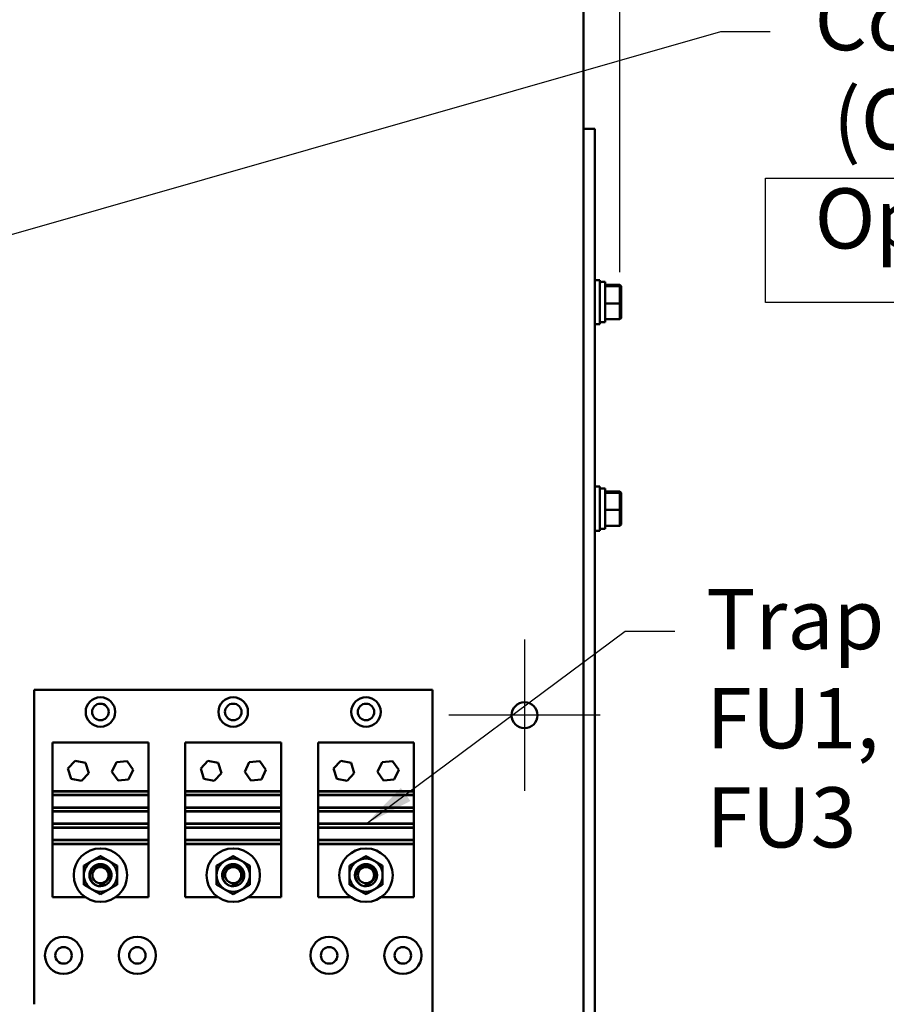
# Model space of a CAD drawing. Units: inches. Extents: x 2 to 86, y 1 to 67.
# Drawn here: x 39.9 to 46.8, y 25.5 to 33.4 of the extents above; entities that cross this region are included whole.
import ezdxf

# ---------------------------------------------------------------- set-up
doc = ezdxf.new("R2010")
doc.units = ezdxf.units.IN
doc.header["$LTSCALE"] = 4
doc.header["$MEASUREMENT"] = 0
for name, color, linetype, lineweight in [('Center Mark (ANSI)', 7, 'Continuous', 25), ('Dimension (ANSI)', 7, 'Continuous', 25), ('Sketch Geometry (ANSI)', 7, 'Continuous', 25), ('Symbol (ANSI)', 7, 'Continuous', 25), ('Visible (ANSI)', 7, 'Continuous', 50)]:
    doc.layers.add(name, color=color, linetype=linetype, lineweight=lineweight)
doc.styles.add('Note Text (ANSI)', font='tahoma.ttf')
doc.dimstyles.new('Default (ANSI)', dxfattribs={"dimscale": 4, "dimtxt": 0.12, "dimasz": 0.098425, "dimexe": 0.125, "dimexo": 0.0625, "dimgap": 0.031496, "dimtad": 0, "dimtih": 1, "dimtoh": 1, "dimrnd": 1e-08, "dimzin": 0, "dimdsep": 46, "dimtxsty": 'Note Text (ANSI)', "dimcen": 0.09, "dimdle": 0.393701, "dimclrd": 256, "dimclre": 256, "dimclrt": 256, "dimadec": 0, "dimazin": 1, "dimtfac": 1, "dimtofl": 0, "dimtmove": 0, "dimatfit": 3, "dimfxl": 1, "dimtolj": 1, "dimtzin": 4, "dimlwd": -1, "dimlwe": -1, "dimarcsym": 0})
doc.dimstyles.new('Default (ANSI)$7', dxfattribs={"dimscale": 4, "dimtxt": 0.12, "dimasz": 0.098425, "dimexe": 0.125, "dimexo": 0.0625, "dimgap": 0.031496, "dimtad": 0, "dimtih": 1, "dimtoh": 1, "dimrnd": 1e-08, "dimzin": 0, "dimdsep": 46, "dimtxsty": 'Note Text (ANSI)', "dimcen": 0.09, "dimdle": 0.393701, "dimclrd": 256, "dimclre": 256, "dimclrt": 256, "dimadec": 0, "dimazin": 1, "dimtfac": 1, "dimtofl": 0, "dimtmove": 0, "dimatfit": 3, "dimfxl": 1, "dimtolj": 1, "dimtzin": 4, "dimlwd": -1, "dimlwe": -1, "dimarcsym": 0})

# ---------------------------------------------------------------- blocks, each defined once
blk = doc.blocks.new('*D34')
at = {"layer": 'Defpoints', "color": 0, "transparency": 16777216}
for p in [(44.656, 44.982), (22.8988, 31.1441), (44.656, 31.1238)]:
    blk.add_point(p, dxfattribs=at)
at = {"layer": 'Dimension (ANSI)', "transparency": 16777216}
for p, q in [((22.8988, 31.3941), (22.8988, 45.482)), ((44.656, 31.3738), (44.656, 45.482)), ((23.2925, 44.982), (35.4831, 44.982)), ((44.2623, 44.982), (37.3263, 44.982))]:
    blk.add_line(p, q, dxfattribs=at)
for points in [[(23.2925, 45.0476), (23.2925, 44.9164), (22.8988, 44.982)], [(44.2623, 45.0476), (44.2623, 44.9164), (44.656, 44.982)]]:
    blk.add_solid(points, dxfattribs=at)
at = {"layer": 'Dimension (ANSI)', "transparency": 16777216, "insert": (35.6091, 45.232), "char_height": 0.48, "attachment_point": 1, "style": 'Note Text (ANSI)'}
blk.add_mtext('\\A1;46.23', dxfattribs=at)

msp = doc.modelspace()

# ---------------------------------------------------------------- linework, layer by layer
at = {"layer": 'Center Mark (ANSI)', "linetype": 'Continuous'}
for p, q in [((43.8951, 28.4433), (43.8951, 27.2363)), ((44.4986, 27.8398), (43.2915, 27.8398))]:
    msp.add_line(p, q, dxfattribs=at)
at = {"layer": 'Sketch Geometry (ANSI)'}
for p, q in [((45.8162, 32.1216), (49.1009, 32.1216)), ((45.8162, 31.1308), (45.8162, 32.1216)), ((49.1009, 31.1308), (45.8162, 31.1308))]:
    msp.add_line(p, q, dxfattribs=at)
at = {"layer": 'Visible (ANSI)'}
for p, q in [((44.3656, 42.0666), (44.3656, 31.9315)), ((44.4551, 32.5164), (44.3656, 32.5164)), ((44.4551, 32.5164), (44.4551, 32.487)), ((44.4551, 32.487), (44.4551, 13.5796)), ((44.3656, 31.9315), (44.3656, 14.0666)), ((44.4551, 31.3104), (44.4951, 31.3104)), ((44.4951, 31.3104), (44.4951, 30.9575)), ((44.5393, 31.2946), (44.5264, 31.2946)), ((44.5393, 31.2946), (44.5393, 30.9732)), ((44.5393, 31.271), (44.656, 31.271)), ((44.5393, 31.2608), (44.656, 31.2608)), ((44.6654, 31.2612), (44.656, 31.271)), ((44.656, 31.271), (44.656, 31.2608)), ((44.6654, 31.2518), (44.656, 31.2608)), ((44.656, 31.2608), (44.656, 31.1238)), ((44.6654, 31.2518), (44.6654, 31.2612)), ((44.6654, 31.1245), (44.6654, 31.2518)), ((44.5393, 31.1238), (44.656, 31.1238)), ((44.6654, 31.1245), (44.656, 31.1238)), ((44.656, 31.1238), (44.656, 30.9969)), ((44.6654, 31.0067), (44.6654, 31.1245)), ((44.4551, 30.9575), (44.4951, 30.9575)), ((44.5393, 30.9732), (44.4951, 30.9732)), ((44.5393, 30.9969), (44.656, 30.9969)), ((44.6654, 31.0067), (44.656, 30.9969)), ((44.4551, 29.6633), (44.4951, 29.6633)), ((44.4951, 29.6633), (44.4951, 29.3104)), ((44.5393, 29.6476), (44.5264, 29.6476)), ((44.5393, 29.6476), (44.5393, 29.3262)), ((44.5393, 29.6239), (44.656, 29.6239)), ((44.5393, 29.6137), (44.656, 29.6137)), ((44.6654, 29.6142), (44.656, 29.6239)), ((44.656, 29.6239), (44.656, 29.6137)), ((44.6654, 29.6047), (44.656, 29.6137)), ((44.656, 29.6137), (44.656, 29.4767)), ((44.6654, 29.6047), (44.6654, 29.6142)), ((44.6654, 29.4774), (44.6654, 29.6047)), ((44.5393, 29.4767), (44.656, 29.4767)), ((44.6654, 29.4774), (44.656, 29.4767)), ((44.656, 29.4767), (44.656, 29.3498)), ((44.6654, 29.3596), (44.6654, 29.4774)), ((44.4551, 29.3104), (44.4951, 29.3104)), ((44.5393, 29.3262), (44.4951, 29.3262)), ((44.5393, 29.3498), (44.656, 29.3498)), ((44.6654, 29.3596), (44.656, 29.3498)), ((39.984, 25.5344), (39.984, 28.0421)), ((39.984, 28.0421), (43.1605, 28.0421)), ((43.1605, 28.0421), (43.1605, 23.8068)), ((40.1311, 27.6231), (40.8958, 27.6231)), ((40.1311, 27.2348), (40.1311, 27.6231)), ((40.8958, 27.6231), (40.8958, 27.2348)), ((41.1899, 27.6231), (41.9546, 27.6231)), ((41.1899, 27.2348), (41.1899, 27.6231)), ((41.9546, 27.6231), (41.9546, 27.2348)), ((42.2487, 27.6231), (43.0134, 27.6231)), ((42.2487, 27.2348), (42.2487, 27.6231)), ((43.0134, 27.6231), (43.0134, 27.2348)), ((40.2541, 27.4147), (40.3115, 27.4772)), ((40.2796, 27.3337), (40.2541, 27.4147)), ((40.3115, 27.4772), (40.3944, 27.4588)), ((40.3944, 27.4588), (40.4199, 27.3778)), ((40.6053, 27.389), (40.6414, 27.4659)), ((40.6414, 27.4659), (40.726, 27.4731)), ((40.726, 27.4731), (40.7745, 27.4035)), ((40.7745, 27.4035), (40.7385, 27.3266)), ((41.3129, 27.4147), (41.3703, 27.4772)), ((41.3384, 27.3337), (41.3129, 27.4147)), ((41.3703, 27.4772), (41.4532, 27.4588)), ((41.4532, 27.4588), (41.4787, 27.3778)), ((41.6641, 27.389), (41.7002, 27.4659)), ((41.7002, 27.4659), (41.7848, 27.4731)), ((41.7848, 27.4731), (41.8333, 27.4035)), ((41.8333, 27.4035), (41.7973, 27.3266)), ((42.3717, 27.4147), (42.4291, 27.4772)), ((42.3972, 27.3337), (42.3717, 27.4147)), ((42.4291, 27.4772), (42.512, 27.4588)), ((42.512, 27.4588), (42.5375, 27.3778)), ((42.723, 27.389), (42.759, 27.4659)), ((42.759, 27.4659), (42.8436, 27.4731)), ((42.8436, 27.4731), (42.8922, 27.4035)), ((42.8922, 27.4035), (42.8561, 27.3266)), ((40.3625, 27.3153), (40.2796, 27.3337)), ((40.4199, 27.3778), (40.3625, 27.3153)), ((40.6539, 27.3194), (40.6053, 27.389)), ((40.7385, 27.3266), (40.6539, 27.3194)), ((41.4213, 27.3153), (41.3384, 27.3337)), ((41.4787, 27.3778), (41.4213, 27.3153)), ((41.7127, 27.3194), (41.6641, 27.389)), ((41.7973, 27.3266), (41.7127, 27.3194)), ((42.4801, 27.3153), (42.3972, 27.3337)), ((42.5375, 27.3778), (42.4801, 27.3153)), ((42.7715, 27.3194), (42.723, 27.389)), ((42.8561, 27.3266), (42.7715, 27.3194)), ((40.8958, 27.2348), (40.1311, 27.2348)), ((40.1311, 27.232), (40.1311, 27.2348)), ((40.8958, 27.232), (40.1311, 27.232)), ((40.1311, 27.232), (40.1311, 27.2038)), ((40.1311, 27.2038), (40.8958, 27.2038)), ((40.1311, 27.2013), (40.1311, 27.2038)), ((40.1311, 27.1049), (40.1311, 27.2013)), ((40.8958, 27.2013), (40.1311, 27.2013)), ((40.8958, 27.2348), (40.8958, 27.232)), ((40.8958, 27.2038), (40.8958, 27.232)), ((40.8958, 27.2038), (40.8958, 27.2013)), ((40.8958, 27.2013), (40.8958, 27.1049)), ((41.9546, 27.2348), (41.1899, 27.2348)), ((41.1899, 27.232), (41.1899, 27.2348)), ((41.9546, 27.232), (41.1899, 27.232)), ((41.1899, 27.232), (41.1899, 27.2038)), ((41.1899, 27.2038), (41.9546, 27.2038)), ((41.1899, 27.2013), (41.1899, 27.2038)), ((41.1899, 27.1049), (41.1899, 27.2013)), ((41.9546, 27.2013), (41.1899, 27.2013)), ((41.9546, 27.2348), (41.9546, 27.232)), ((41.9546, 27.2038), (41.9546, 27.232)), ((41.9546, 27.2038), (41.9546, 27.2013)), ((41.9546, 27.2013), (41.9546, 27.1049)), ((43.0134, 27.2348), (42.2487, 27.2348)), ((42.2487, 27.232), (42.2487, 27.2348)), ((43.0134, 27.232), (42.2487, 27.232)), ((42.2487, 27.232), (42.2487, 27.2038)), ((42.2487, 27.2038), (43.0134, 27.2038)), ((42.2487, 27.2013), (42.2487, 27.2038)), ((42.2487, 27.1049), (42.2487, 27.2013)), ((43.0134, 27.2013), (42.2487, 27.2013)), ((43.0134, 27.2348), (43.0134, 27.232)), ((43.0134, 27.2038), (43.0134, 27.232)), ((43.0134, 27.2038), (43.0134, 27.2013)), ((43.0134, 27.2013), (43.0134, 27.1049)), ((40.1311, 27.1024), (40.1311, 27.1049)), ((40.8958, 27.1049), (40.1311, 27.1049)), ((40.1311, 27.1024), (40.1311, 27.0742)), ((40.8958, 27.1024), (40.1311, 27.1024)), ((40.8958, 27.1049), (40.8958, 27.1024)), ((40.8958, 27.0742), (40.8958, 27.1024)), ((41.1899, 27.1024), (41.1899, 27.1049)), ((41.9546, 27.1049), (41.1899, 27.1049)), ((41.1899, 27.1024), (41.1899, 27.0742)), ((41.9546, 27.1024), (41.1899, 27.1024)), ((41.9546, 27.1049), (41.9546, 27.1024)), ((41.9546, 27.0742), (41.9546, 27.1024)), ((42.2487, 27.1024), (42.2487, 27.1049)), ((43.0134, 27.1049), (42.2487, 27.1049)), ((42.2487, 27.1024), (42.2487, 27.0742)), ((43.0134, 27.1024), (42.2487, 27.1024)), ((43.0134, 27.1049), (43.0134, 27.1024)), ((43.0134, 27.0742), (43.0134, 27.1024)), ((40.1311, 27.0717), (40.1311, 27.0742)), ((40.1311, 27.0742), (40.8958, 27.0742)), ((40.1311, 26.9752), (40.1311, 27.0717)), ((40.8958, 27.0717), (40.1311, 27.0717)), ((40.8958, 27.0742), (40.8958, 27.0717)), ((40.8958, 27.0717), (40.8958, 26.9752)), ((41.1899, 27.0717), (41.1899, 27.0742)), ((41.1899, 27.0742), (41.9546, 27.0742)), ((41.1899, 26.9752), (41.1899, 27.0717)), ((41.9546, 27.0717), (41.1899, 27.0717)), ((41.9546, 27.0742), (41.9546, 27.0717)), ((41.9546, 27.0717), (41.9546, 26.9752)), ((42.2487, 27.0717), (42.2487, 27.0742)), ((42.2487, 27.0742), (43.0134, 27.0742)), ((42.2487, 26.9752), (42.2487, 27.0717)), ((43.0134, 27.0717), (42.2487, 27.0717)), ((43.0134, 27.0742), (43.0134, 27.0717)), ((43.0134, 27.0717), (43.0134, 26.9752)), ((40.1311, 26.9728), (40.1311, 26.9752)), ((40.8958, 26.9752), (40.1311, 26.9752)), ((40.1311, 26.9728), (40.1311, 26.9446)), ((40.8958, 26.9728), (40.1311, 26.9728)), ((40.1311, 26.9421), (40.1311, 26.9446)), ((40.1311, 26.9446), (40.8958, 26.9446)), ((40.1311, 26.8456), (40.1311, 26.9421)), ((40.8958, 26.9421), (40.1311, 26.9421)), ((40.8958, 26.9752), (40.8958, 26.9728)), ((40.8958, 26.9446), (40.8958, 26.9728)), ((40.8958, 26.9446), (40.8958, 26.9421)), ((40.8958, 26.9421), (40.8958, 26.8456)), ((41.1899, 26.9728), (41.1899, 26.9752)), ((41.9546, 26.9752), (41.1899, 26.9752)), ((41.1899, 26.9728), (41.1899, 26.9446)), ((41.9546, 26.9728), (41.1899, 26.9728)), ((41.1899, 26.9421), (41.1899, 26.9446)), ((41.1899, 26.9446), (41.9546, 26.9446)), ((41.1899, 26.8456), (41.1899, 26.9421)), ((41.9546, 26.9421), (41.1899, 26.9421)), ((41.9546, 26.9752), (41.9546, 26.9728)), ((41.9546, 26.9446), (41.9546, 26.9728)), ((41.9546, 26.9446), (41.9546, 26.9421)), ((41.9546, 26.9421), (41.9546, 26.8456)), ((42.2487, 26.9728), (42.2487, 26.9752)), ((43.0134, 26.9752), (42.2487, 26.9752)), ((42.2487, 26.9728), (42.2487, 26.9446)), ((43.0134, 26.9728), (42.2487, 26.9728)), ((42.2487, 26.9421), (42.2487, 26.9446)), ((42.2487, 26.9446), (43.0134, 26.9446)), ((42.2487, 26.8456), (42.2487, 26.9421)), ((43.0134, 26.9421), (42.2487, 26.9421)), ((43.0134, 26.9752), (43.0134, 26.9728)), ((43.0134, 26.9446), (43.0134, 26.9728)), ((43.0134, 26.9446), (43.0134, 26.9421)), ((43.0134, 26.9421), (43.0134, 26.8456)), ((40.1311, 26.8432), (40.1311, 26.8456)), ((40.8958, 26.8456), (40.1311, 26.8456)), ((40.1311, 26.8432), (40.1311, 26.8149)), ((40.8958, 26.8432), (40.1311, 26.8432)), ((40.1311, 26.8113), (40.1311, 26.8149)), ((40.1311, 26.8149), (40.8958, 26.8149)), ((40.8958, 26.8113), (40.1311, 26.8113)), ((40.1311, 26.3878), (40.1311, 26.8113)), ((40.8958, 26.8456), (40.8958, 26.8432)), ((40.8958, 26.8149), (40.8958, 26.8432)), ((40.8958, 26.8149), (40.8958, 26.8113)), ((40.8958, 26.8113), (40.8958, 26.3878)), ((41.1899, 26.8432), (41.1899, 26.8456)), ((41.9546, 26.8456), (41.1899, 26.8456)), ((41.1899, 26.8432), (41.1899, 26.8149)), ((41.9546, 26.8432), (41.1899, 26.8432)), ((41.1899, 26.8113), (41.1899, 26.8149)), ((41.1899, 26.8149), (41.9546, 26.8149)), ((41.9546, 26.8113), (41.1899, 26.8113)), ((41.1899, 26.3878), (41.1899, 26.8113)), ((41.9546, 26.8456), (41.9546, 26.8432)), ((41.9546, 26.8149), (41.9546, 26.8432)), ((41.9546, 26.8149), (41.9546, 26.8113)), ((41.9546, 26.8113), (41.9546, 26.3878)), ((42.2487, 26.8432), (42.2487, 26.8456)), ((43.0134, 26.8456), (42.2487, 26.8456)), ((42.2487, 26.8432), (42.2487, 26.8149)), ((43.0134, 26.8432), (42.2487, 26.8432)), ((42.2487, 26.8113), (42.2487, 26.8149)), ((42.2487, 26.8149), (43.0134, 26.8149)), ((43.0134, 26.8113), (42.2487, 26.8113)), ((42.2487, 26.3878), (42.2487, 26.8113)), ((43.0134, 26.8456), (43.0134, 26.8432)), ((43.0134, 26.8149), (43.0134, 26.8432)), ((43.0134, 26.8149), (43.0134, 26.8113)), ((43.0134, 26.8113), (43.0134, 26.3878)), ((40.3941, 26.3878), (40.1311, 26.3878)), ((40.8958, 26.3878), (40.6328, 26.3878)), ((41.4529, 26.3878), (41.1899, 26.3878)), ((41.9546, 26.3878), (41.6917, 26.3878)), ((42.5117, 26.3878), (42.2487, 26.3878)), ((43.0134, 26.3878), (42.7505, 26.3878))]:
    msp.add_line(p, q, dxfattribs=at)
for centre, radius in [((40.5134, 27.8657), 0.1176), ((41.5723, 27.8657), 0.1176), ((42.6311, 27.8657), 0.1176), ((40.5134, 27.8657), 0.0661), ((41.5723, 27.8657), 0.0661), ((42.6311, 27.8657), 0.0661), ((43.8951, 27.8398), 0.1035), ((40.5134, 26.5642), 0.2131), ((41.5723, 26.5642), 0.2131), ((42.6311, 26.5642), 0.2131), ((40.5134, 26.5642), 0.0644), ((41.5723, 26.5642), 0.0644), ((42.6311, 26.5642), 0.0644), ((40.2193, 25.9245), 0.1482), ((40.8076, 25.9245), 0.1482), ((42.337, 25.9245), 0.1482), ((42.9252, 25.9245), 0.1482), ((40.2193, 25.9245), 0.0659), ((40.8076, 25.9245), 0.0659), ((42.337, 25.9245), 0.0659), ((42.9252, 25.9245), 0.0659)]:
    msp.add_circle(centre, radius, dxfattribs=at)
for centre, radius, start, end in [((40.5134, 26.5642), 0.1324, 120, 180), ((40.5134, 26.5642), 0.1324, 60, 120), ((40.5134, 26.5642), 0.1324, 0, 60), ((41.5723, 26.5642), 0.1324, 120, 180), ((41.5723, 26.5642), 0.1324, 60, 120), ((41.5723, 26.5642), 0.1324, 0, 60), ((42.6311, 26.5642), 0.1324, 120, 180), ((42.6311, 26.5642), 0.1324, 60, 120), ((42.6311, 26.5642), 0.1324, 0, 60), ((40.5134, 26.5642), 0.1324, 180, 240), ((40.5134, 26.5642), 0.1324, 300, 0), ((41.5723, 26.5642), 0.1324, 180, 240), ((41.5723, 26.5642), 0.1324, 300, 0), ((42.6311, 26.5642), 0.1324, 180, 240), ((42.6311, 26.5642), 0.1324, 300, 0), ((40.5134, 26.5642), 0.0882, 248.68419, 294.31772), ((40.5134, 26.5642), 0.0691, 264.97351, 309.91571), ((41.5723, 26.5642), 0.0882, 248.68419, 294.31772), ((41.5723, 26.5642), 0.0691, 264.97351, 309.91571), ((42.6311, 26.5642), 0.0882, 248.68419, 294.31772), ((42.6311, 26.5642), 0.0691, 264.97351, 309.91571), ((40.5134, 26.5642), 0.1324, 240, 300), ((41.5723, 26.5642), 0.1324, 240, 300), ((42.6311, 26.5642), 0.1324, 240, 300)]:
    msp.add_arc(centre, radius, start, end, dxfattribs=at)
for centre in [(44.5264, 31.1339), (44.5264, 29.4869)]:
    msp.add_ellipse(centre, major_axis=(-0.9114, 0), ratio=0.176327, start_param=4.712389, end_param=4.746803, dxfattribs=at)
for points, weights in [([(40.5134, 26.7171), (40.478, 26.6966), (40.4473, 26.6789)], [1.53462121996, 1.65332458443, 1.65332458443]), ([(40.5796, 26.6789), (40.5489, 26.6966), (40.5134, 26.7171)], [1.65332458443, 1.65332458443, 1.53462121996]), ([(41.5723, 26.7171), (41.5368, 26.6966), (41.5061, 26.6789)], [1.53462121996, 1.65332458443, 1.65332458443]), ([(41.6384, 26.6789), (41.6077, 26.6966), (41.5723, 26.7171)], [1.65332458443, 1.65332458443, 1.53462121996]), ([(42.6311, 26.7171), (42.5956, 26.6966), (42.5649, 26.6789)], [1.53462121996, 1.65332458443, 1.65332458443]), ([(42.6973, 26.6789), (42.6666, 26.6966), (42.6311, 26.7171)], [1.65332458443, 1.65332458443, 1.53462121996]), ([(40.4473, 26.6789), (40.4166, 26.6611), (40.3811, 26.6407)], [1.65332458443, 1.65332458443, 1.53462121996]), ([(40.3811, 26.6407), (40.3811, 26.5997), (40.3811, 26.5642)], [1.53462121996, 1.65332458443, 1.65332458443]), ([(40.6458, 26.6407), (40.6103, 26.6611), (40.5796, 26.6789)], [1.53462121996, 1.65332458443, 1.65332458443]), ([(40.6458, 26.5642), (40.6458, 26.5997), (40.6458, 26.6407)], [1.65332458443, 1.65332458443, 1.53462121996]), ([(41.5061, 26.6789), (41.4754, 26.6611), (41.4399, 26.6407)], [1.65332458443, 1.65332458443, 1.53462121996]), ([(41.4399, 26.6407), (41.4399, 26.5997), (41.4399, 26.5642)], [1.53462121996, 1.65332458443, 1.65332458443]), ([(41.7046, 26.6407), (41.6692, 26.6611), (41.6384, 26.6789)], [1.53462121996, 1.65332458443, 1.65332458443]), ([(41.7046, 26.5642), (41.7046, 26.5997), (41.7046, 26.6407)], [1.65332458443, 1.65332458443, 1.53462121996]), ([(42.5649, 26.6789), (42.5342, 26.6611), (42.4987, 26.6407)], [1.65332458443, 1.65332458443, 1.53462121996]), ([(42.4987, 26.6407), (42.4987, 26.5997), (42.4987, 26.5642)], [1.53462121996, 1.65332458443, 1.65332458443]), ([(42.7634, 26.6407), (42.728, 26.6611), (42.6973, 26.6789)], [1.53462121996, 1.65332458443, 1.65332458443]), ([(42.7634, 26.5642), (42.7634, 26.5997), (42.7634, 26.6407)], [1.65332458443, 1.65332458443, 1.53462121996]), ([(40.3811, 26.5642), (40.3811, 26.5288), (40.3811, 26.4878)], [1.65332458443, 1.65332458443, 1.53462121996]), ([(40.6458, 26.4878), (40.6458, 26.5288), (40.6458, 26.5642)], [1.53462121996, 1.65332458443, 1.65332458443]), ([(41.4399, 26.5642), (41.4399, 26.5288), (41.4399, 26.4878)], [1.65332458443, 1.65332458443, 1.53462121996]), ([(41.7046, 26.4878), (41.7046, 26.5288), (41.7046, 26.5642)], [1.53462121996, 1.65332458443, 1.65332458443]), ([(42.4987, 26.5642), (42.4987, 26.5288), (42.4987, 26.4878)], [1.65332458443, 1.65332458443, 1.53462121996]), ([(42.7634, 26.4878), (42.7634, 26.5288), (42.7634, 26.5642)], [1.53462121996, 1.65332458443, 1.65332458443]), ([(40.3811, 26.4878), (40.4166, 26.4674), (40.4473, 26.4496)], [1.53462121996, 1.65332458443, 1.65332458443]), ([(40.5796, 26.4496), (40.6103, 26.4674), (40.6458, 26.4878)], [1.65332458443, 1.65332458443, 1.53462121996]), ([(41.4399, 26.4878), (41.4754, 26.4674), (41.5061, 26.4496)], [1.53462121996, 1.65332458443, 1.65332458443]), ([(41.6384, 26.4496), (41.6692, 26.4674), (41.7046, 26.4878)], [1.65332458443, 1.65332458443, 1.53462121996]), ([(42.4987, 26.4878), (42.5342, 26.4674), (42.5649, 26.4496)], [1.53462121996, 1.65332458443, 1.65332458443]), ([(42.6973, 26.4496), (42.728, 26.4674), (42.7634, 26.4878)], [1.65332458443, 1.65332458443, 1.53462121996]), ([(40.4473, 26.4496), (40.478, 26.4319), (40.5134, 26.4114)], [1.65332458443, 1.65332458443, 1.53462121996]), ([(40.5134, 26.4114), (40.5489, 26.4319), (40.5796, 26.4496)], [1.53462121996, 1.65332458443, 1.65332458443]), ([(41.5061, 26.4496), (41.5368, 26.4319), (41.5723, 26.4114)], [1.65332458443, 1.65332458443, 1.53462121996]), ([(41.5723, 26.4114), (41.6077, 26.4319), (41.6384, 26.4496)], [1.53462121996, 1.65332458443, 1.65332458443]), ([(42.5649, 26.4496), (42.5956, 26.4319), (42.6311, 26.4114)], [1.65332458443, 1.65332458443, 1.53462121996]), ([(42.6311, 26.4114), (42.6666, 26.4319), (42.6973, 26.4496)], [1.53462121996, 1.65332458443, 1.65332458443])]:
    msp.add_rational_spline(points, weights, degree=2, dxfattribs=at)
for points, weights, knots in [([(40.6017, 26.5642), (40.6017, 26.5879), (40.5899, 26.6084), (40.5644, 26.6525), (40.5134, 26.6525), (40.4625, 26.6525), (40.437, 26.6084), (40.4252, 26.5879), (40.4252, 26.5642)], [0.933012701892, 0.933012701892, 1, 0.866025403784, 1, 0.866025403784, 1, 0.933012701892, 0.933012701892], [0.05, 0.05, 0.05, 0.05238095, 0.05238095, 0.05714286, 0.05714286, 0.06190476, 0.06190476, 0.06428571, 0.06428571, 0.06428571]), ([(41.6605, 26.5642), (41.6605, 26.5879), (41.6487, 26.6084), (41.6232, 26.6525), (41.5723, 26.6525), (41.5213, 26.6525), (41.4959, 26.6084), (41.484, 26.5879), (41.484, 26.5642)], [0.933012701892, 0.933012701892, 1, 0.866025403784, 1, 0.866025403784, 1, 0.933012701892, 0.933012701892], [0.05, 0.05, 0.05, 0.05238095, 0.05238095, 0.05714286, 0.05714286, 0.06190476, 0.06190476, 0.06428571, 0.06428571, 0.06428571]), ([(42.7193, 26.5642), (42.7193, 26.5879), (42.7075, 26.6084), (42.682, 26.6525), (42.6311, 26.6525), (42.5801, 26.6525), (42.5547, 26.6084), (42.5429, 26.5879), (42.5429, 26.5642)], [0.933012701892, 0.933012701892, 1, 0.866025403784, 1, 0.866025403784, 1, 0.933012701892, 0.933012701892], [0.05, 0.05, 0.05, 0.05238095, 0.05238095, 0.05714286, 0.05714286, 0.06190476, 0.06190476, 0.06428571, 0.06428571, 0.06428571]), ([(40.4252, 26.5642), (40.4252, 26.5406), (40.437, 26.5201), (40.4525, 26.4933), (40.4814, 26.482)], [0.933012701892, 0.933012701892, 1, 0.914030383982, 0.938391757376], [0.064285714, 0.064285714, 0.064285714, 0.066666667, 0.066666667, 0.069722314, 0.069722314, 0.069722314]), ([(40.5498, 26.4838), (40.5757, 26.4955), (40.5899, 26.5201), (40.6017, 26.5406), (40.6017, 26.5642)], [0.935310645456, 0.920605726817, 1, 0.933012701892, 0.933012701892], [0.04479711, 0.04479711, 0.04479711, 0.047619048, 0.047619048, 0.05, 0.05, 0.05]), ([(41.484, 26.5642), (41.484, 26.5406), (41.4959, 26.5201), (41.5113, 26.4933), (41.5402, 26.482)], [0.933012701892, 0.933012701892, 1, 0.914030383982, 0.938391757376], [0.064285714, 0.064285714, 0.064285714, 0.066666667, 0.066666667, 0.069722314, 0.069722314, 0.069722314]), ([(41.6086, 26.4838), (41.6345, 26.4955), (41.6487, 26.5201), (41.6605, 26.5406), (41.6605, 26.5642)], [0.935310645456, 0.920605726817, 1, 0.933012701892, 0.933012701892], [0.04479711, 0.04479711, 0.04479711, 0.047619048, 0.047619048, 0.05, 0.05, 0.05]), ([(42.5429, 26.5642), (42.5429, 26.5406), (42.5547, 26.5201), (42.5702, 26.4933), (42.599, 26.482)], [0.933012701892, 0.933012701892, 1, 0.914030383982, 0.938391757376], [0.064285714, 0.064285714, 0.064285714, 0.066666667, 0.066666667, 0.069722314, 0.069722314, 0.069722314]), ([(42.6674, 26.4838), (42.6933, 26.4955), (42.7075, 26.5201), (42.7193, 26.5406), (42.7193, 26.5642)], [0.935310645456, 0.920605726817, 1, 0.933012701892, 0.933012701892], [0.04479711, 0.04479711, 0.04479711, 0.047619048, 0.047619048, 0.05, 0.05, 0.05])]:
    msp.add_rational_spline(points, weights, degree=2, knots=knots, dxfattribs=at)
for points, knots in [([(40.4296, 26.5642), (40.43, 26.573), (40.4318, 26.5816), (40.4372, 26.5959), (40.4413, 26.6048), (40.4521, 26.6178), (40.4558, 26.6214), (40.4678, 26.6311), (40.4771, 26.636), (40.4919, 26.6405), (40.4969, 26.6415), (40.5092, 26.6427), (40.52, 26.6429), (40.5415, 26.6363), (40.55, 26.6318), (40.5654, 26.6197), (40.5719, 26.6119), (40.5809, 26.5956), (40.583, 26.5889), (40.5856, 26.5771), (40.5861, 26.5707), (40.5857, 26.5642)], [0.000001, 0.000001, 0.000001, 0.000001, 0.1414791, 0.1414791, 0.248373, 0.248373, 0.295035, 0.295035, 0.3896558, 0.3896558, 0.4357919, 0.4357919, 0.5020799, 0.5020799, 0.550966, 0.550966, 0.6025271, 0.6025271, 0.6463907, 0.6463907, 0.6969117, 0.6969117, 0.6969117, 0.6969117]), ([(41.4884, 26.5642), (41.4888, 26.573), (41.4906, 26.5816), (41.496, 26.5959), (41.5001, 26.6048), (41.5109, 26.6178), (41.5146, 26.6214), (41.5267, 26.6311), (41.5359, 26.636), (41.5508, 26.6405), (41.5557, 26.6415), (41.568, 26.6427), (41.5788, 26.6429), (41.6003, 26.6363), (41.6088, 26.6318), (41.6242, 26.6197), (41.6308, 26.6119), (41.6398, 26.5956), (41.6418, 26.5889), (41.6444, 26.5771), (41.6449, 26.5707), (41.6446, 26.5642)], [0.000001, 0.000001, 0.000001, 0.000001, 0.1414791, 0.1414791, 0.248373, 0.248373, 0.295035, 0.295035, 0.3896558, 0.3896558, 0.4357919, 0.4357919, 0.5020799, 0.5020799, 0.550966, 0.550966, 0.6025271, 0.6025271, 0.6463907, 0.6463907, 0.6969117, 0.6969117, 0.6969117, 0.6969117]), ([(42.5473, 26.5642), (42.5477, 26.573), (42.5494, 26.5816), (42.5548, 26.5959), (42.5589, 26.6048), (42.5698, 26.6178), (42.5734, 26.6214), (42.5855, 26.6311), (42.5948, 26.636), (42.6096, 26.6405), (42.6146, 26.6415), (42.6269, 26.6427), (42.6376, 26.6429), (42.6591, 26.6363), (42.6677, 26.6318), (42.683, 26.6197), (42.6896, 26.6119), (42.6986, 26.5956), (42.7007, 26.5889), (42.7032, 26.5771), (42.7037, 26.5707), (42.7034, 26.5642)], [0.000001, 0.000001, 0.000001, 0.000001, 0.1414791, 0.1414791, 0.248373, 0.248373, 0.295035, 0.295035, 0.3896558, 0.3896558, 0.4357919, 0.4357919, 0.5020799, 0.5020799, 0.550966, 0.550966, 0.6025271, 0.6025271, 0.6463907, 0.6463907, 0.6969117, 0.6969117, 0.6969117, 0.6969117]), ([(40.4814, 26.482), (40.4736, 26.4855), (40.4664, 26.49), (40.4533, 26.5011), (40.4475, 26.5078), (40.438, 26.5228), (40.4343, 26.5311), (40.4301, 26.5478), (40.4292, 26.556), (40.4296, 26.5642)], [0, 0, 0, 0, 0.1373398, 0.1373398, 0.2788213, 0.2788213, 0.4251213, 0.4251213, 0.5575785, 0.5575785, 0.5575785, 0.5575785]), ([(40.5857, 26.5642), (40.5855, 26.559), (40.5846, 26.5538), (40.5818, 26.5435), (40.5797, 26.5385), (40.5747, 26.5291), (40.5717, 26.5249), (40.5651, 26.5173), (40.5616, 26.5141), (40.5578, 26.5112)], [0.000001, 0.000001, 0.000001, 0.000001, 0.0848964, 0.0848964, 0.1731592, 0.1731592, 0.2565732, 0.2565732, 0.3328996, 0.3328996, 0.3328996, 0.3328996]), ([(41.5402, 26.482), (41.5324, 26.4855), (41.5252, 26.49), (41.5121, 26.5011), (41.5063, 26.5078), (41.4968, 26.5228), (41.4932, 26.5311), (41.4889, 26.5478), (41.4881, 26.556), (41.4884, 26.5642)], [0, 0, 0, 0, 0.1373398, 0.1373398, 0.2788213, 0.2788213, 0.4251213, 0.4251213, 0.5575785, 0.5575785, 0.5575785, 0.5575785]), ([(41.6446, 26.5642), (41.6443, 26.559), (41.6434, 26.5538), (41.6406, 26.5435), (41.6385, 26.5385), (41.6335, 26.5291), (41.6306, 26.5249), (41.624, 26.5173), (41.6204, 26.5141), (41.6166, 26.5112)], [0.000001, 0.000001, 0.000001, 0.000001, 0.0848964, 0.0848964, 0.1731592, 0.1731592, 0.2565732, 0.2565732, 0.3328996, 0.3328996, 0.3328996, 0.3328996]), ([(42.599, 26.482), (42.5913, 26.4855), (42.584, 26.49), (42.5709, 26.5011), (42.5652, 26.5078), (42.5556, 26.5228), (42.552, 26.5311), (42.5477, 26.5478), (42.5469, 26.556), (42.5473, 26.5642)], [0, 0, 0, 0, 0.1373398, 0.1373398, 0.2788213, 0.2788213, 0.4251213, 0.4251213, 0.5575785, 0.5575785, 0.5575785, 0.5575785]), ([(42.7034, 26.5642), (42.7031, 26.559), (42.7023, 26.5538), (42.6994, 26.5435), (42.6974, 26.5385), (42.6923, 26.5291), (42.6894, 26.5249), (42.6828, 26.5173), (42.6793, 26.5141), (42.6754, 26.5112)], [0.000001, 0.000001, 0.000001, 0.000001, 0.0848964, 0.0848964, 0.1731592, 0.1731592, 0.2565732, 0.2565732, 0.3328996, 0.3328996, 0.3328996, 0.3328996]), ([(40.5074, 26.4954), (40.509, 26.4943), (40.5123, 26.4923), (40.5214, 26.4886), (40.5252, 26.4873), (40.5358, 26.4847), (40.5428, 26.4838), (40.5498, 26.4838)], [0, 0, 0, 0, 0.03300525, 0.03300525, 0.05542881, 0.05542881, 0.09471574, 0.09471574, 0.09471574, 0.09471574]), ([(41.5662, 26.4954), (41.5678, 26.4943), (41.5712, 26.4923), (41.5803, 26.4886), (41.584, 26.4873), (41.5947, 26.4847), (41.6016, 26.4838), (41.6086, 26.4838)], [0, 0, 0, 0, 0.03300525, 0.03300525, 0.05542881, 0.05542881, 0.09471574, 0.09471574, 0.09471574, 0.09471574]), ([(42.625, 26.4954), (42.6267, 26.4943), (42.63, 26.4923), (42.6391, 26.4886), (42.6429, 26.4873), (42.6535, 26.4847), (42.6604, 26.4838), (42.6674, 26.4838)], [0, 0, 0, 0, 0.03300525, 0.03300525, 0.05542881, 0.05542881, 0.09471574, 0.09471574, 0.09471574, 0.09471574])]:
    msp.add_open_spline(points, degree=3, knots=knots, dxfattribs=at)

# ---------------------------------------------------------------- texts
at = {"layer": 'Symbol (ANSI)', "char_height": 0.48, "attachment_point": 1, "line_spacing_factor": 0.987884, "style": 'Note Text (ANSI)'}
for s, insert, width in [('\\fTahoma|b0|i0;Contactor \\P\\fTahoma|b0|i0; (CNT)\\P\\fTahoma|b0|i0;Optional', (46.2081, 33.6228), 3.018087), ('\\fTahoma|b0|i0;Trap Fusing \\P\\fTahoma|b0|i0;FU1, FU2, FU3', (45.3444, 28.8465), 4.224311)]:
    msp.add_mtext(s, dxfattribs=dict(at, insert=insert, width=width))

# ---------------------------------------------------------------- dimensions: what is measured, and where the dimension line sits
at = {"layer": 'Dimension (ANSI)'}
dim = msp.add_linear_dim(base=(44.656, 44.982), p1=(22.8988, 31.1441), p2=(44.656, 31.1238), angle=180, dimstyle='Default (ANSI)', override={"dimgap": 0.031496, "dimtih": 0, "dimtoh": 0, "dimdec": 2, "dimlfac": 2.125, "dimtol": 0, "dimlim": 0, "dimtp": 0, "dimtm": 0, "dimtdec": 2, "dimatfit": 1}, dxfattribs=at)
dim.commit()
dim.dimension.update_dxf_attribs({"geometry": '*D34', "text_midpoint": (36.4047, 44.982), "dimtype": 160})

# ---------------------------------------------------------------- leaders
at = {"layer": 'Symbol (ANSI)', "annotation_type": 0, "has_hookline": 1, "hookline_direction": 0, "text_width": 0.2063}
for points in [[(37.9974, 31.1553), (45.4604, 33.2919), (45.8541, 33.2919)], [(42.6311, 26.9728), (44.699, 28.5111), (45.0927, 28.5111)]]:
    msp.add_leader(points, dimstyle='Default (ANSI)$7', override={"dimtad": 0}, dxfattribs=at)

doc.saveas('drawing.dxf')
